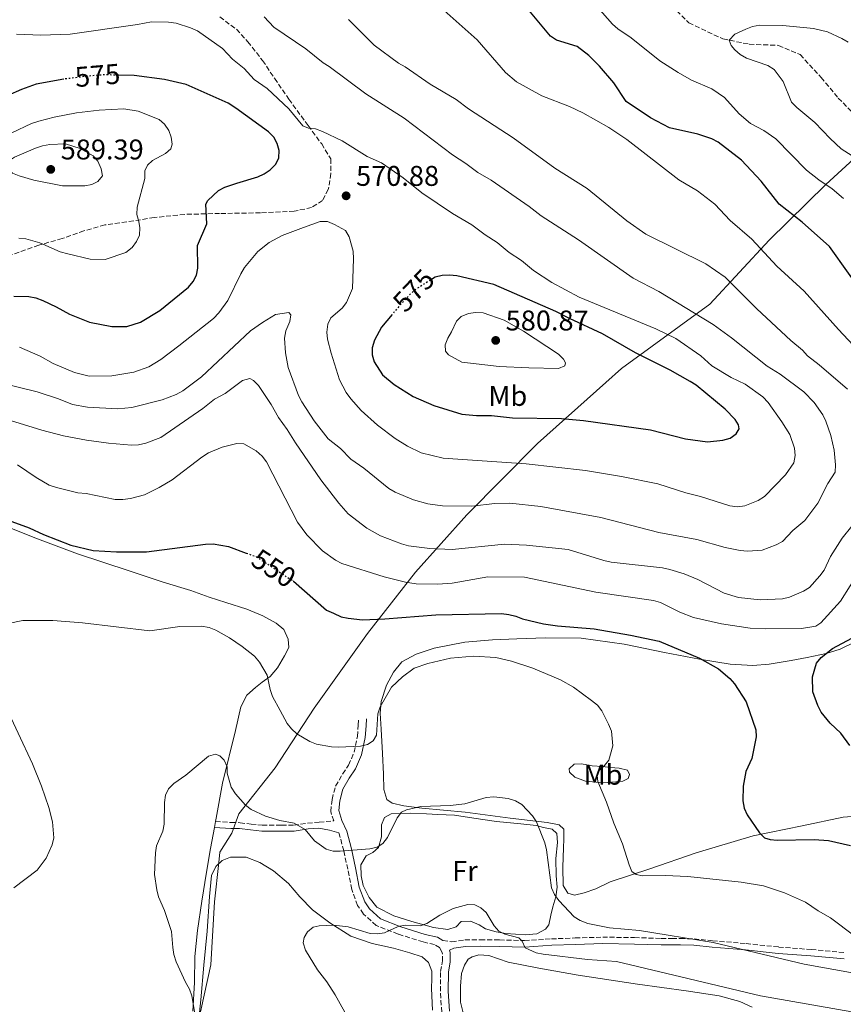
# Model space of a CAD drawing. Units: metres. Extents: x 566649 to 570090, y 4714872 to 4717219.
# Drawn here: x 566949 to 567239, y 4716661 to 4717007 of the extents above; entities that cross this region are included whole.
import ezdxf
from ezdxf.enums import TextEntityAlignment as Align

# ---------------------------------------------------------------- set-up
doc = ezdxf.new("R2010")
doc.units = ezdxf.units.M
doc.header["$MEASUREMENT"] = 0
doc.linetypes.add('DGN Style 3', pattern=[2.435890702152634, 1.739921930109024, -0.6959687720436097])
doc.linetypes.add('DGN Style 5', pattern=[1.217945351076317, 0.5219765790327072, -0.6959687720436097])
for name, color, linetype, lineweight in [('Barranco lineal', 142, 'DGN Style 3', 13), ('Camino', 7, 'DGN Style 3', 0), ('Cota de curva de nivel directora', 7, 'Continuous', 0), ('Cota de punto acotado terreno', 7, 'Continuous', 0), ('Curva de nivel directora', 30, 'Continuous', 30), ('Curva de nivel directora no vista', 30, 'DGN Style 5', 30), ('Curva de nivel intermedia', 30, 'Continuous', 0), ('Etiqueta de uso rústico', 92, 'Continuous', 0), ('Límite de municipio', 7, 'Continuous', 0), ('Línea de cambio de uso (parcela vista)', 92, 'Continuous', 0), ('Margen derecho', 7, 'Continuous', 0), ('Punto acotado terreno (símbolo)', 7, 'Continuous', 0), ('Senda', 7, 'DGN Style 3', 0), ('Vaguada', 142, 'DGN Style 3', 13)]:
    doc.layers.add(name, color=color, linetype=linetype, lineweight=lineweight)
doc.styles.add('Style-Arial', font='arial.ttf')

# ---------------------------------------------------------------- blocks, each defined once
blk = doc.blocks.new('5PATER')
at = {"layer": 'Barranco lineal', "linetype": 'Continuous', "lineweight": 0}
h = blk.add_hatch(color=51, dxfattribs=at)
edge = h.paths.add_edge_path()
edge.add_ellipse((0, 0), major_axis=(-0.1095731443231308, -0.1110710700762829), ratio=0.9994222409660317, start_angle=0, end_angle=360)

msp = doc.modelspace()

# ---------------------------------------------------------------- linework, layer by layer
at = {"layer": 'Camino', "color": 7, "linetype": 'DGN Style 3', "lineweight": 0}
for points in [[(567018.1299999978, 4716725.300000002, 539), (567023.5700000003, 4716724.980000001, 538.9499999999972), (567026.6999999996, 4716724.900000001, 539.070000000007), (567030.5799999976, 4716724.4, 539.070000000007), (567034.489999997, 4716724.010000002, 539.3699999999955), (567041.2399999973, 4716724.020000001, 539.6699999999984), (567045.5500000011, 4716724.029999999, 539.9799999999959), (567050.4299999983, 4716724.77, 540.3999999999943), (567054.4899999973, 4716725.050000001, 540.6999999999973), (567059.6499999984, 4716725.529999999, 541.4700000000014), (567058.5399999997, 4716728.84, 542.050000000003), (567059.0399999982, 4716733.110000002, 542.3500000000059), (567060.2499999997, 4716737.790000001, 543.0700000000071), (567062.7199999974, 4716742, 543.5599999999978), (567064.8500000018, 4716745.160000001, 543.8600000000006), (567066.7699999998, 4716749.630000001, 544.3399999999965), (567067.9099999996, 4716755.210000004, 545.6199999999955), (567068.2199999981, 4716759.16, 546.0399999999937), (567068.379999999, 4716761.540000003, 546.279999999999)], [(567097.5500000003, 4716658.390000002, 532.9700000000013), (567097.11, 4716665.690000001, 533.2100000000065), (567097.1799999992, 4716672.62, 533.2700000000041), (567097.8299999975, 4716676.320000002, 533.330000000002), (567097.8299999975, 4716678.800000001, 533.5800000000019), (567097.5599999992, 4716679.520000001, 533.6399999999994), (567096.8099999982, 4716681, 533.6399999999994), (567095.0599999981, 4716682.080000003, 534.0599999999977), (567091.0100000004, 4716682.990000002, 534.4199999999984), (567082.2199999993, 4716685.77, 534.8500000000058), (567074.5700000004, 4716688.78, 535.4499999999972), (567070.0500000009, 4716692.800000002, 536.0599999999977), (567068.0199999991, 4716695.840000002, 536.7200000000012), (567065.9200000003, 4716701.470000002, 537.5099999999948), (567064.55, 4716708.52, 538.8399999999965), (567063.1499999987, 4716715.03, 540.229999999996), (567061.5599999973, 4716720.949999999, 540.8399999999967), (567061.3999999985, 4716721.330000003, 540.8800000000048)], [(567097.9899999985, 4716683.51, 533.779999999999), (567101.0799999975, 4716683.040000001, 533.6699999999984), (567105.7100000011, 4716683.7, 533.6100000000008), (567111.0899999988, 4716683.790000002, 533.6699999999984), (567117.9100000006, 4716683.720000003, 534.3399999999965), (567126.6599999992, 4716683.49, 535.429999999993), (567136.0899999993, 4716684.08, 536.8800000000047), (567144.469999999, 4716684.42, 538.029999999999), (567154.1099999994, 4716684.690000001, 538.9400000000024), (567165.3299999977, 4716684.540000003, 539.1199999999953), (567174.6399999994, 4716684.230000002, 539.300000000003), (567178.3999999991, 4716684.230000002, 539.2400000000052), (567181.4999999993, 4716684.240000002, 539.300000000003), (567186.2399999979, 4716684.070000002, 539.5399999999936), (567192.7399999978, 4716683.420000001, 539.9600000000064), (567204.469999998, 4716682.45, 540.9900000000052), (567215.949999998, 4716681.230000001, 541.8999999999943), (567227.4099999999, 4716680.340000001, 542.1999999999971), (567239.129999999, 4716679.290000002, 542.9299999999931)]]:
    msp.add_polyline3d(points, dxfattribs=at)
at = {"layer": 'Curva de nivel directora', "color": 30, "linetype": 'Continuous', "lineweight": 30, "flags": 128}
for points, elevation in [([(567252.5899999992, 4716899.940000001), (567251.0699999993, 4716901.940000001), (567247.1100000008, 4716908.550000001), (567233.7399999999, 4716927.37), (567224.2099999991, 4716935.930000002), (567216.1400000001, 4716942.160000001), (567209.7799999987, 4716950.260000001), (567202.860000001, 4716957.720000002), (567194.7099999991, 4716963.990000002), (567192.4099999992, 4716965.12), (567187.5900000001, 4716966.79), (567177.5599999987, 4716969.000000001), (567170.8499999986, 4716972.590000001), (567162.3999999998, 4716978.33), (567158.0499999999, 4716984.890000001), (567153.0399999986, 4716990.7), (567149.2799999992, 4716994.470000001), (567145.1500000008, 4716997.54), (567137.8699999985, 4716999.859999999), (567135.8099999999, 4717001.279999999), (567127.5800000001, 4717011.04)], 550.0000000000001), ([(566947.2700000001, 4716909.830000001), (566952.5199999984, 4716909.800000002), (566954.9700000003, 4716909.33), (566957.4400000002, 4716908.34), (566962.1399999986, 4716906.190000001), (566966.7400000008, 4716903.57), (566973.8199999996, 4716900.710000002), (566981.6899999997, 4716899.189999999), (566986.9400000002, 4716899.180000001), (566991.7599999993, 4716900.710000002), (566998.5000000005, 4716904.850000001), (567008.6500000005, 4716913.060000001), (567010.2699999987, 4716915.020000001), (567011.3700000007, 4716917.27), (567011.8899999993, 4716919.720000002), (567011.7300000006, 4716927.690000001), (567015.0499999998, 4716935.340000001), (567014.6799999988, 4716942.25), (567015.4099999997, 4716943.54), (567019.1499999991, 4716946.960000002), (567021.3300000007, 4716948.190000001), (567025.5199999993, 4716949.61), (567032.8999999999, 4716951.820000002), (567035.209999999, 4716952.810000001), (567037.2599999986, 4716954.240000002), (567039.2500000001, 4716956.2), (567040.3200000008, 4716958.460000002), (567040.4399999992, 4716961.039999999), (567039.7899999988, 4716963.520000001), (567038.5999999996, 4716965.720000002), (567036.6500000006, 4716967.600000001), (567025.24, 4716975.99), (567022.4999999997, 4716977.640000002), (567007.7699999998, 4716984.250000002), (567000.1199999988, 4716985.960000001), (566989.5499999986, 4716987.41), (566983.9999999986, 4716987.53)], 575.0000000000002), ([(566964.8399999987, 4716986.100000001), (566955.0199999996, 4716984.32), (566949.9199999989, 4716982.500000001), (566940.2099999993, 4716978.33)], 575.0000000000002), ([(567080.1299999993, 4716903.440000001), (567076.4500000002, 4716899.000000002), (567073.9600000002, 4716894.430000001), (567073.1499999989, 4716891.740000002), (567073.1399999999, 4716889.24), (567073.8199999994, 4716886.779999999), (567076.7799999987, 4716882.28), (567080.849999999, 4716878.880000001), (567087.5099999999, 4716874.609999999), (567094.7299999995, 4716871.5), (567104.6799999983, 4716868.470000002), (567109.8300000004, 4716867.970000001), (567115.0299999994, 4716867.990000002), (567122.4799999993, 4716867.11), (567139.6099999998, 4716866.859999999), (567147.3700000002, 4716866.150000001), (567170.8599999998, 4716862.91), (567183.2499999994, 4716859.760000001), (567190.9699999997, 4716858.740000002), (567196.2800000005, 4716859.24), (567198.9000000001, 4716860), (567200.9799999989, 4716861.470000001), (567202.0999999987, 4716863.310000001), (567201.8799999997, 4716864.650000001), (567200.6100000001, 4716866.550000002), (567197.1399999988, 4716870.180000002), (567186.9399999997, 4716878.619999999), (567184.7899999995, 4716879.910000001), (567177.7699999987, 4716883.890000002), (567165.6799999987, 4716889.930000002), (567154.04, 4716896.61), (567142.4100000004, 4716902.000000001), (567137.6299999994, 4716904.54), (567115.89, 4716914.030000002), (567102.8599999989, 4716917.010000001), (567100.3099999985, 4716917.300000001), (567097.7599999983, 4716917.150000001), (567095.2399999992, 4716916.520000001), (567094.6499999991, 4716916.160000001)], 575.0000000000002), ([(566945.2499999995, 4716831.24), (566952.5799999987, 4716828.54), (566957.6199999991, 4716826.210000001), (566967.199999999, 4716822.430000001), (566975.1099999994, 4716820.510000001), (566983.3499999982, 4716820.080000003), (566993.829999999, 4716820.07), (567014.6099999994, 4716822.770000001), (567017.2200000002, 4716822.84), (567022.6200000005, 4716821.930000001), (567028.9100000003, 4716819.630000004)], 550.0000000000005), ([(567045.3999999991, 4716809.789999999), (567045.4699999985, 4716809.740000002), (567057.0499999989, 4716799.529999999), (567059.4800000007, 4716798.49), (567062.2099999998, 4716797.280000002), (567064.6500000008, 4716796.730000001), (567069.7400000002, 4716796.17), (567077.579999999, 4716796.490000002), (567095.5299999998, 4716797.970000002), (567118.5599999988, 4716798.4), (567121.0800000001, 4716798.100000001), (567123.5599999989, 4716797.490000002), (567125.9100000003, 4716796.490000002), (567133.32, 4716794.810000001), (567138.2899999988, 4716794.050000001), (567151.1499999999, 4716793.01), (567163.8599999992, 4716790.840000001), (567173.9199999997, 4716788.640000002), (567188.1199999999, 4716782.760000001), (567194.7899999997, 4716778.940000001), (567198.7699999983, 4716775.600000001), (567200.4499999991, 4716773.74), (567204.5599999996, 4716767.369999999), (567207.8599999987, 4716757.560000001), (567207.9999999995, 4716755.029999999), (567206.4599999995, 4716747.460000001), (567204.4299999999, 4716742.850000001), (567203.8899999991, 4716740.350000001), (567203.4600000001, 4716737.78), (567203.3599999994, 4716732.550000003), (567203.7999999997, 4716729.970000001), (567204.8599999992, 4716727.710000001), (567209.1799999997, 4716721.36), (567210.979999999, 4716719.630000001), (567212.8999999991, 4716719.04), (567215.3800000001, 4716718.760000001), (567228.3799999999, 4716719.029999999), (567233.4999999985, 4716718.630000002), (567241.1499999996, 4716716.930000001)], 550.0000000000001), ([(567240.9799999996, 4716752.080000001), (567237.8199999991, 4716756.310000002), (567234.0399999995, 4716759.840000002), (567230.9199999992, 4716763.789999999), (567229.6699999997, 4716766.08), (567227.9399999996, 4716770.91), (567227.8500000002, 4716776.109999999), (567229.2800000008, 4716781), (567230.8299999997, 4716782.950000001), (567234.7999999993, 4716786.08), (567241.6300000001, 4716789.699999999)], 550.0000000000001)]:
    msp.add_lwpolyline(points, dxfattribs=dict(at, elevation=elevation))
at = {"layer": 'Curva de nivel directora no vista', "color": 30, "linetype": 'DGN Style 5', "lineweight": 30, "flags": 128}
for points, elevation in [([(566983.9999999986, 4716987.53), (566978.7599999994, 4716987.640000002), (566973.2699999998, 4716987.180000001), (566965.5599999984, 4716986.230000001), (566964.8399999987, 4716986.100000001)], 575.0000000000005), ([(567094.6499999991, 4716916.160000001), (567088.699999999, 4716912.460000002), (567086.6600000005, 4716910.77), (567083.1, 4716907.010000001), (567080.1299999993, 4716903.440000001)], 575.0000000000005), ([(567028.9100000003, 4716819.630000004), (567032.3799999993, 4716818.36), (567045.3999999991, 4716809.789999999)], 550.0000000000005)]:
    msp.add_lwpolyline(points, dxfattribs=dict(at, elevation=elevation))
at = {"layer": 'Curva de nivel intermedia', "color": 30, "linetype": 'Continuous', "lineweight": 0, "flags": 128}
for points, elevation in [([(567192.4800000007, 4716982.689999999), (567185.3200000015, 4716985.81), (567180.6299999999, 4716988.429999999), (567174.1600000011, 4716992.609999998), (567164.0899999995, 4717000.680000001), (567159.4300000013, 4717003.779999998), (567157.5400000004, 4717005.42), (567150.4800000016, 4717013.449999999)], 545), ([(567049.78, 4716996.789999999), (567038.6199999999, 4717004.369999998), (567035.1700000009, 4717008.039999999)], 565.0000000000001), ([(567249.1300000014, 4716885.180000001), (567236.9100000017, 4716898.140000002), (567224.8799999997, 4716911.630000001), (567215.2999999997, 4716920.380000001), (567206.5199999999, 4716929.890000001), (567198.9000000001, 4716936.51), (567193.5300000012, 4716942.199999998), (567187.4100000013, 4716946.880000002), (567180.8200000019, 4716950.719999999), (567162.5499999993, 4716964.91), (567156.2199999995, 4716969.189999999), (567147.1, 4716974.26), (567142.3900000004, 4716976.509999999), (567132.7200000009, 4716980.269999999), (567123.8000000003, 4716985.13), (567119.9100000011, 4716988.429999999), (567110.0400000005, 4716999.909999999), (567098.3900000007, 4717010.220000001)], 555.0000000000001), ([(567179.8000000005, 4716894.980000001), (567172.780000002, 4716898.420000001), (567145.8400000014, 4716909.529999999), (567136.2000000011, 4716914.720000001), (567129.7800000017, 4716918.929999998), (567125.5300000003, 4716922.390000001), (567121.2900000003, 4716925.249999999), (567117.0800000014, 4716928.789999997), (567112.7800000008, 4716931.390000001), (567108.1400000006, 4716934.930000001), (567101.4000000015, 4716938.890000001), (567090.5200000008, 4716946.230000001), (567084.060000001, 4716951.49), (567076.4300000002, 4716956.71), (567071.4099999999, 4716958.9), (567062.5899999999, 4716964.4), (567055.6500000019, 4716967.789999999), (567053.1999999998, 4716968.67), (567050.7099999998, 4716968.86), (567048.7300000017, 4716969.73), (567043.8700000002, 4716975.710000001), (567036.2300000003, 4716982.899999999), (567031.6900000008, 4716986.050000001), (567028.1300000001, 4716989.890000001), (567024.070000001, 4716993.179999999), (567020.5000000015, 4716996.909999999), (567011.7300000006, 4717003.080000001), (567009.2699999996, 4717004.189999999), (567004.2899999997, 4717005.74), (567001.5700000017, 4717006.149999999), (566995.5999999993, 4717006.239999999), (566990.6500000006, 4717005.28), (566967.0300000014, 4717001.949999999), (566956.6700000013, 4717001.519999999), (566948.1399999997, 4717001.980000001)], 570.0000000000001), ([(567240.1500000004, 4716877.230000001), (567230.2100000005, 4716885.800000001), (567226.0399999997, 4716888.98), (567224.3000000007, 4716890.890000001), (567220.2300000004, 4716894.259999999), (567208.2900000003, 4716905.439999999), (567197.0800000007, 4716916.609999998), (567190.3300000004, 4716921.189999998), (567169.3100000008, 4716931.710000001), (567162.5600000005, 4716936.34), (567148.6399999999, 4716947.76), (567137.35, 4716954.880000001), (567122.6800000004, 4716965.55), (567107.0000000007, 4716975.670000001), (567102.5800000017, 4716978.939999999), (567093.5100000014, 4716984.359999998), (567084.7400000005, 4716990.409999999), (567082.3800000001, 4716991.690000001), (567073.8700000008, 4716998.08), (567064.7500000013, 4717007.05)], 560), ([(567248.7900000017, 4716954.680000001), (567237.8500000006, 4716961.679999999), (567233.9700000001, 4716965.230000001), (567228.6700000005, 4716970.939999999), (567222.26, 4716976.12), (567220.4800000008, 4716978.069999999), (567217.5300000004, 4716985.329999999), (567214.3899999999, 4716989.569999999), (567212.1500000003, 4716990.960000002), (567204.6500000014, 4716993.480000001), (567202.4299999995, 4716994.8), (567200.5600000009, 4716996.439999999), (567199.2000000018, 4716997.949999998), (567198.5500000014, 4716999.810000001), (567200.5200000006, 4717001.909999999), (567204.4099999999, 4717003.680000001), (567206.7099999998, 4717004.67), (567209.2600000004, 4717005.09), (567217.3899999995, 4717004.989999999), (567228.180000001, 4717003.869999999), (567233.1200000008, 4717002.75), (567238.1600000011, 4717000.430000001), (567240.4000000008, 4716999.149999999)], 540.0000000000001), ([(566942.5700000018, 4716879.439999999), (566955.4500000009, 4716876.25), (566962.8899999997, 4716873.859999998), (566967.8499999995, 4716871.830000001), (566973.0599999997, 4716870.839999998), (566983.7100000003, 4716870.34), (566988.7100000004, 4716870.769999999), (566999.37, 4716873.519999999), (567004.2899999997, 4716875.329999999), (567006.5700000017, 4716876.609999999), (567013.140000001, 4716881.509999999), (567030.3899999999, 4716897.699999998), (567034.5700000018, 4716900.66), (567039.1600000008, 4716903.390000001), (567043.800000001, 4716904.149999999), (567044.5400000007, 4716903.369999999), (567044.200000001, 4716900.96), (567042.8200000019, 4716897.679999999), (567042.3700000005, 4716895.13), (567042.6400000008, 4716889.989999999), (567043.5599999996, 4716884.789999999), (567047.240000001, 4716875.019999998), (567048.3700000019, 4716872.759999998), (567052.7000000014, 4716866.06), (567057.7000000015, 4716859.779999998), (567061.9400000017, 4716856.380000001), (567065.6400000008, 4716852.59), (567070.1600000004, 4716849.409999999), (567079.0200000008, 4716842.289999999), (567081.1599999997, 4716840.989999999), (567087.6900000009, 4716838.34), (567092.6200000017, 4716836.890000001), (567097.8000000007, 4716836.26), (567108.1200000005, 4716836.140000001), (567116.260000001, 4716837.009999999), (567121.4700000013, 4716837.109999999), (567132.3900000001, 4716835.960000001), (567153.4000000008, 4716832.17), (567173.8700000006, 4716826.850000001), (567187.1299999997, 4716824.409999999), (567197.1400000011, 4716821.56), (567202.4500000018, 4716820.490000002), (567204.9800000021, 4716820.33), (567210.150000002, 4716820.67), (567215.0800000007, 4716822.470000002), (567217.2500000009, 4716823.71), (567220.9099999999, 4716827.539999999), (567225.100000001, 4716831.029999999), (567229.6600000008, 4716837.119999998), (567233.150000002, 4716844.099999999), (567235.7400000005, 4716848.109999998), (567235.9600000017, 4716850.599999999), (567235.4100000019, 4716855.739999999), (567234.2200000006, 4716860.970000001), (567232.5199999996, 4716865.99), (567231.4400000023, 4716868.239999998), (567228.3600000021, 4716872.579999999), (567224.7900000003, 4716876.240000002), (567216.4500000008, 4716882.510000001), (567211.9100000011, 4716885.310000001), (567199.3400000005, 4716895.279999998), (567192.9299999999, 4716899.890000002), (567173.8300000003, 4716911.560000001), (567164.8700000017, 4716916.230000001), (567145.6, 4716929.730000001), (567132.4900000007, 4716938.109999998), (567128.2599999995, 4716941.41), (567114.9500000012, 4716950.599999999), (567110.2500000006, 4716953.369999998), (567106.0500000007, 4716956.550000001), (567101.3700000002, 4716959.529999998), (567084.3200000003, 4716972.369999999), (567070.9200000004, 4716980.91), (567058.01, 4716990.600000001), (567055.8799999999, 4716991.909999999), (567049.78, 4716996.789999999)], 565.0000000000001), ([(567238.730000001, 4716944.199999999), (567234.6800000009, 4716947.59), (567230.0000000005, 4716950.750000001), (567225.7100000011, 4716954.180000001), (567214.9300000009, 4716965.17), (567210.7700000012, 4716968.130000001), (567206.0100000004, 4716970.560000001), (567202.1100000021, 4716973.960000001), (567196.8700000006, 4716979.689999999), (567192.4800000007, 4716982.689999999)], 545), ([(566985.8200000003, 4716975.720000001), (566977.2599999995, 4716975.259999999), (566969.2700000011, 4716974.249999999), (566961.3499999996, 4716972.73), (566956.0600000012, 4716971.380000001), (566953.4300000003, 4716970.500000001), (566946.47, 4716967.239999999)], 580.0000000000001), ([(566948.9300000009, 4716930.249999999), (566951.4200000009, 4716930.039999999), (566956.3200000004, 4716928.630000001), (566963.4800000021, 4716925.449999998), (566966.1399999995, 4716924.739999999), (566974.1000000013, 4716922.930000001), (566979.3600000007, 4716922.75), (566986.6299999994, 4716925.279999998), (566988.8500000013, 4716927.009999999), (566990.3800000001, 4716929.039999999), (566991.3500000002, 4716931.34), (566991.4700000009, 4716933.890000001), (566991.1800000003, 4716936.15), (566990.4900000019, 4716938.56), (566990.5700000001, 4716941.15), (566993.2300000022, 4716951.249999999), (566993.2400000012, 4716953.890000001), (566994.1799999999, 4716955.869999999), (566995.9600000014, 4716957.579999999), (567000.5000000009, 4716959.970000001), (567002.3899999997, 4716961.600000001), (567002.8400000012, 4716963.289999997), (567002.5100000005, 4716965.739999999), (567001.640000001, 4716968.08), (567000.120000001, 4716970.34), (566998.2400000013, 4716972), (566990.9000000008, 4716974.92), (566985.8200000003, 4716975.720000001)], 580.0000000000001), ([(566965.4100000008, 4716963.350000001), (566959.880000001, 4716963.220000001), (566957.2400000013, 4716962.74), (566954.8899999999, 4716961.88), (566947.4500000012, 4716958.689999999), (566945.3800000014, 4716957.319999999), (566944.4800000007, 4716955.609999999), (566945.0100000004, 4716954.609999998), (566946.8000000007, 4716953.130000001), (566949.1000000008, 4716952.159999998), (566954.2800000019, 4716950.67), (566964.3600000005, 4716948.660000001), (566972.2000000014, 4716948.63), (566974.6199999999, 4716949.119999999), (566976.7900000003, 4716950.140000001), (566978.3400000014, 4716952.109999999), (566977.9500000003, 4716954.66), (566976.75, 4716957.26), (566975.1500000019, 4716959.180000001), (566970.4900000015, 4716961.71), (566965.4100000008, 4716963.350000001)], 585), ([(567028.3200000001, 4716919.980000001), (567032.9800000004, 4716925.569999999), (567036.900000001, 4716928.680000001), (567041.4600000007, 4716931.249999999), (567048.9400000018, 4716934.060000001), (567054.8700000017, 4716936.139999999), (567057.3799999997, 4716936.060000001), (567059.9200000011, 4716935.050000001), (567063.7900000003, 4716932.949999999), (567065.0599999997, 4716930.75), (567066.3899999997, 4716925.71), (567066.5900000008, 4716922.989999999), (567066.2000000019, 4716912.550000002), (567064.1600000013, 4716907.660000001), (567062.5899999999, 4716905.720000001), (567058.6500000014, 4716902.31), (567057.5499999997, 4716900.07), (567057.1500000017, 4716897.279999998), (567057.4700000013, 4716894.769999999), (567058.7000000007, 4716889.819999999), (567061.5999999996, 4716880.480000001), (567063.9500000011, 4716876.050000001), (567065.650000002, 4716873.78), (567069.2100000004, 4716869.75), (567074.9999999995, 4716864.550000001), (567081.1700000009, 4716859.890000001), (567085.5800000009, 4716857.159999999), (567090.2900000005, 4716854.869999998), (567098.0599999999, 4716852.999999999), (567127.1900000012, 4716850.949999999), (567148.0900000001, 4716848.599999999), (567160.6900000019, 4716846.550000001), (567173.4700000006, 4716843.940000001), (567183.3700000001, 4716840.789999999), (567188.5300000011, 4716839.539999999), (567198.7300000002, 4716836.210000001), (567201.4200000014, 4716835.930000001), (567204.0400000011, 4716836.24), (567208.7000000014, 4716838.109999998), (567210.9000000008, 4716839.56), (567218.3700000008, 4716847.09), (567221.2300000018, 4716851.380000001), (567221.7800000017, 4716853.9), (567221.4500000009, 4716856.470000001), (567219.8200000015, 4716861.31), (567217.1000000013, 4716865.76), (567212.1900000006, 4716872.539999999), (567210.350000001, 4716874.470000001), (567204.1100000005, 4716878.980000001), (567199.2100000008, 4716881.259999999), (567192.4900000019, 4716885.460000001), (567188.54, 4716888.880000001), (567179.8000000005, 4716894.980000001)], 570.0000000000001), ([(566949.2100000003, 4716892.019999999), (566956.4500000001, 4716888.779999998), (566961.0600000012, 4716886.239999998), (566968.5400000003, 4716883.020000001), (566973.7400000015, 4716881.779999999), (566981.6900000019, 4716881.849999999), (566989.3699999999, 4716883.13), (566994.6500000015, 4716885.01), (566998.9200000007, 4716887.679999998), (567005.2000000017, 4716892.449999998), (567017.380000001, 4716902.050000001), (567019.280000001, 4716904.08), (567022.4100000003, 4716908.380000001), (567026.940000001, 4716917.75), (567028.3200000001, 4716919.980000001)], 570.0000000000001), ([(567109.4600000016, 4716904.189999999), (567106.9600000004, 4716903.800000001), (567104.4100000003, 4716902.770000001), (567102.7500000016, 4716901.149999999), (567100.9800000014, 4716897.33), (567099.7100000017, 4716895.140000001), (567098.810000001, 4716892.800000002), (567098.9299999995, 4716890.52), (567099.8800000016, 4716889.29), (567104.5800000001, 4716886.689999998), (567117.7200000006, 4716885.15), (567128.1600000011, 4716884.649999999), (567138.5400000013, 4716884.52), (567140.8600000015, 4716885.409999999), (567141.0899999995, 4716886.410000001), (567140.3899999998, 4716887.779999998), (567138.5599999992, 4716889.48), (567126.2400000012, 4716897.600000001), (567119.4700000008, 4716901.449999999), (567112.0700000001, 4716904.04), (567109.4600000016, 4716904.189999999)], 580), ([(566941.3400000002, 4716867.609999998), (566957.0600000003, 4716862.82), (566964.7200000002, 4716860.82), (566972.7100000011, 4716859.26), (566980.4600000003, 4716858.240000002), (566988.5100000015, 4716857.529999998), (566991.0100000005, 4716857.710000001), (566993.5600000008, 4716858.289999999), (566998.8899999994, 4716860.189999999), (567013.6799999997, 4716870.460000001), (567017.77, 4716873.689999999), (567021.4500000014, 4716875.65), (567027.5199999999, 4716880.279999999), (567030.1399999995, 4716880.949999998), (567031.4600000004, 4716880.239999999), (567033.2100000007, 4716878.449999999), (567037.5900000016, 4716871.859999999), (567040.2200000002, 4716867.199999999), (567043.3000000003, 4716863.06), (567046.2199999995, 4716858.319999999), (567055.110000001, 4716845.310000001), (567061.4299999998, 4716837.109999999), (567064.7400000001, 4716833.359999998), (567071.1999999997, 4716828.350000001), (567076.0999999993, 4716825.720000002), (567083.4199999995, 4716822.890000001), (567085.8700000015, 4716822.140000001), (567093.4300000009, 4716821.199999999), (567101.2300000016, 4716820.88), (567119.5800000003, 4716822.769999999), (567127.3000000007, 4716822.449999999), (567141.9700000001, 4716820.859999999), (567154.5300000019, 4716816.970000001), (567157.0599999998, 4716816.449999999), (567175.1700000014, 4716814.46), (567177.7100000007, 4716813.880000002), (567182.7100000007, 4716812.359999999), (567187.4800000006, 4716810.31), (567196.8100000003, 4716805.5), (567201.8700000007, 4716804.069999999), (567209.3899999999, 4716803.189999999), (567217.2599999999, 4716803.51), (567219.7200000009, 4716804.160000001), (567224.6500000017, 4716806.230000001), (567226.7900000007, 4716807.569999999), (567230.4100000017, 4716811.619999999), (567231.8800000002, 4716813.640000001), (567234.1800000002, 4716818.449999998), (567238.1900000002, 4716824.900000001), (567241.61, 4716829.119999998)], 560), ([(566948.5300000008, 4716850.640000002), (566955.0399999997, 4716846.180000001), (566959.6300000007, 4716843.539999999), (566962.1800000012, 4716842.640000001), (566969.7300000016, 4716840.779999999), (566972.6100000005, 4716840.5), (566982.860000001, 4716838.490000002), (566985.5200000008, 4716838.41), (566988.2000000008, 4716838.770000001), (566993.0800000002, 4716840.08), (566998.2900000004, 4716842.699999999), (567002.8600000015, 4716845.359999999), (567013.2800000019, 4716853.369999998), (567015.5700000006, 4716854.81), (567020.4700000001, 4716856.88), (567025.5500000007, 4716858.109999999), (567028.0499999997, 4716858.04), (567032.4200000016, 4716855.579999999), (567034.4500000011, 4716853.699999999), (567035.940000002, 4716851.689999999), (567046.9200000013, 4716830.48), (567050.1100000008, 4716825.989999999), (567055.700000001, 4716820.380000002), (567060.2699999998, 4716817.119999998), (567062.5200000006, 4716815.929999999), (567077.3399999999, 4716811.289999999)], 555.0000000000001), ([(567077.3399999999, 4716811.289999999), (567084.8300000001, 4716809.4), (567088.5300000013, 4716808.84), (567096.0900000008, 4716808.73), (567101.2300000016, 4716809.08), (567113.8, 4716811.279999999), (567126.6700000003, 4716811.109999999), (567151.7300000011, 4716805.939999999), (567171.9999999999, 4716802.980000001), (567174.4299999994, 4716802.24), (567181.2500000012, 4716798.91), (567186.0000000009, 4716797.050000001), (567195.8500000014, 4716794.810000001), (567205.940000001, 4716793.289999999), (567211.14, 4716792.970000002), (567223.9000000006, 4716793.179999999), (567228.940000001, 4716793.91), (567230.7600000004, 4716795.100000001), (567237.7099999996, 4716802.75), (567244.470000001, 4716813.550000001)], 555.0000000000001), ([(566945.2000000004, 4716794.930000001), (566950.4199999997, 4716795.929999999), (566960.9600000007, 4716795.91), (566971.3000000007, 4716795.140000001), (566995.0400000005, 4716792.27), (567005.5500000003, 4716793.869999997), (567013.2100000002, 4716793.92), (567015.8600000012, 4716793.529999998), (567018.1800000013, 4716792.600000001), (567022.9800000002, 4716789.9), (567027.4999999999, 4716786.850000001), (567031.8200000003, 4716783.38), (567033.5599999994, 4716781.279999999), (567036.2599999994, 4716776.789999999), (567037.3200000012, 4716771.65), (567038.1300000002, 4716769.29), (567040.8100000003, 4716764.31), (567043.2199999997, 4716759.800000002), (567044.7599999999, 4716757.83), (567046.690000001, 4716756.140000001), (567051.2599999999, 4716753.449999999), (567053.5700000009, 4716752.51), (567058.79, 4716751.609999999), (567061.2900000013, 4716751.439999999), (567069.0600000008, 4716751.810000001), (567071.5199999994, 4716752.329999999), (567073.5199999999, 4716753.699999999), (567074.6300000009, 4716755.619999999), (567075.1600000005, 4716763.160000001), (567075.8900000014, 4716765.609999998), (567079.9600000017, 4716772.470000001), (567083.7400000015, 4716776.09), (567087.8400000007, 4716779.149999999), (567092.6799999998, 4716780.820000002), (567100.5900000002, 4716782.649999999), (567108.6799999992, 4716783.420000001), (567116.5899999996, 4716782.980000001), (567122.0200000011, 4716781.619999999), (567129.5899999995, 4716779.16), (567139.2499999999, 4716775.05), (567143.8200000008, 4716772.49)], 545), ([(567143.8200000008, 4716772.49), (567150.2000000001, 4716767.83), (567152.3100000002, 4716766.149999999), (567153.8300000001, 4716764.16), (567156.2000000015, 4716759.49), (567157.1900000017, 4716757.09), (567157.7000000012, 4716751.899999999), (567156.32, 4716746.909999998), (567154.770000001, 4716744.949999998), (567152.8900000012, 4716743.23), (567152.1900000017, 4716741.439999999), (567152.3500000002, 4716739.41), (567155.4999999997, 4716732.17), (567158.0000000009, 4716724.680000001), (567161.120000001, 4716717.5), (567163.3600000008, 4716710.08), (567164.3600000021, 4716707.789999999), (567165.890000001, 4716706.689999999), (567168.0800000015, 4716706.249999999), (567176.0200000008, 4716706.359999998), (567184.0300000017, 4716706.039999999), (567202.7699999993, 4716703.989999998), (567210.6100000002, 4716702.779999999), (567218.0100000009, 4716700.289999999), (567225.4100000015, 4716696.949999998), (567229.7600000014, 4716693.98), (567234.1800000002, 4716691.470000001), (567242.6500000015, 4716685.090000001)], 545), ([(566947.220000001, 4716702.050000001), (566955.4199999997, 4716708.2), (566958.6200000005, 4716712.5), (566960.6400000011, 4716717.140000001), (566961.2800000003, 4716719.600000001), (566960.7900000007, 4716725.17), (566959.5200000012, 4716730.23), (566956.9800000021, 4716737.7), (566953.7900000003, 4716745.529999999), (566943.6900000017, 4716767.079999999)], 545), ([(567011.5300000017, 4716653.65), (567009.8200000017, 4716664.109999998), (567008.9900000002, 4716666.470000002), (567007.5500000007, 4716668.839999998), (567004.2300000016, 4716676.029999999), (567003.4100000013, 4716678.57), (567003.0300000012, 4716681.039999999), (567002.6400000001, 4716686.640000001), (567000.120000001, 4716694.050000001), (566997.9999999999, 4716698.859999999), (566997.4200000009, 4716701.289999999), (566996.6200000007, 4716706.720000001), (566996.9500000017, 4716714.349999999), (566997.3400000005, 4716716.820000002), (566999.550000001, 4716721.939999999), (567000.0499999995, 4716724.390000001), (567000.1900000003, 4716732.020000001), (567000.5200000011, 4716734.550000001), (567001.6100000018, 4716736.789999999), (567003.4500000015, 4716738.640000001), (567007.6, 4716741.56), (567015.66, 4716748.310000001), (567018.0200000004, 4716748.989999999), (567019.5600000004, 4716748.42), (567021.1000000006, 4716746.819999999), (567022.1399999998, 4716744.539999999), (567022.2200000002, 4716742.279999999)], 540.0000000000001), ([(567022.2200000002, 4716742.279999999), (567023.6200000017, 4716737.38), (567025.0600000012, 4716735.009999999), (567028.6500000008, 4716731.039999999), (567030.6500000014, 4716729.550000001), (567035.7000000007, 4716727.140000001), (567040.7300000021, 4716725.699999999), (567045.6900000019, 4716724.760000001), (567049.5400000009, 4716722.489999999), (567052.8400000001, 4716718.48), (567056.9700000007, 4716715.560000001), (567059.3800000001, 4716714.890000001), (567061.9000000014, 4716714.869999999), (567072.3100000006, 4716715.690000001), (567074.9100000003, 4716716.32), (567076.8100000002, 4716717.65), (567078.4999999999, 4716719.680000001), (567081.8500000006, 4716726.66), (567083.3700000005, 4716728.640000001), (567085.1500000019, 4716729.4), (567090.2100000001, 4716730.59), (567100.4900000019, 4716730.980000001), (567105.6399999994, 4716731.529999998), (567113.180000001, 4716733.75), (567115.8299999996, 4716733.939999998), (567120.9100000003, 4716733.359999999), (567123.5099999999, 4716732.560000001), (567125.7000000002, 4716731.34), (567129.4800000021, 4716727.289999999), (567130.8099999998, 4716725.179999998), (567133.7500000013, 4716717.82), (567134.3300000002, 4716715.380000002), (567136.1200000006, 4716701.98), (567137.2000000002, 4716699.730000001), (567138.6900000012, 4716697.569999999), (567144.0399999998, 4716691.890000001), (567146.1900000002, 4716690.59), (567148.8800000013, 4716689.480000001), (567156.4500000018, 4716687.989999999), (567167.0199999998, 4716687.039999999), (567192.9600000012, 4716682.830000001), (567224.900000002, 4716675.170000001), (567257.4100000005, 4716669.319999998)], 540.0000000000001), ([(567065.3000000011, 4716655.159999999), (567060.1400000001, 4716664.449999998), (567057.2200000009, 4716669.039999999), (567053.9000000017, 4716673.250000001), (567049.6900000006, 4716680.159999999), (567048.8300000001, 4716682.649999999), (567049.180000001, 4716684.59), (567050.4200000016, 4716686.609999998), (567052.3799999995, 4716688.159999999), (567054.5099999997, 4716688.710000001), (567059.6500000006, 4716688.939999999), (567064.6300000006, 4716688.269999999), (567072.3900000011, 4716686), (567074.89, 4716685.899999999), (567077.4800000007, 4716686.239999999), (567082.2200000016, 4716688.480000001), (567084.6800000002, 4716688.959999999), (567089.9800000021, 4716688.680000001), (567092.3400000001, 4716689.489999999), (567096.8700000008, 4716692.42), (567101.52, 4716694.78), (567106.7100000001, 4716696.159999999), (567109.2100000012, 4716696.019999998), (567111.3000000012, 4716695.019999999), (567113.180000001, 4716693.369999999), (567115.9300000002, 4716688.650000001), (567117.62, 4716686.8), (567119.7800000014, 4716685.709999999), (567124.6900000023, 4716684.439999999), (567125.7800000006, 4716683.26), (567126.8899999993, 4716680.939999999), (567130.7500000016, 4716679.240000002), (567133.1900000003, 4716678.710000001), (567148.7800000008, 4716676.859999998)], 535), ([(567148.7800000008, 4716676.859999998), (567158.9999999999, 4716676.09), (567209.5700000009, 4716664.029999998), (567246.2800000015, 4716657.67), (567286.0499999998, 4716648.99), (567313.1500000014, 4716643.609999999), (567327.5500000005, 4716642.74), (567334.2300000014, 4716641.989999999), (567368.7699999994, 4716643.909999999), (567389.6799999997, 4716644.640000001), (567394.6600000019, 4716645.499999999)], 535)]:
    msp.add_lwpolyline(points, dxfattribs=dict(at, elevation=elevation))
at = {"layer": 'Límite de municipio', "color": 7, "linetype": 'Continuous', "lineweight": 0}
msp.add_polyline3d([(567245.1499999985, 4716960.76, 539.0400000000001), (567232.5599999987, 4716949.08, 544.98), (567212.5399999992, 4716929.540000001, 553.77), (567191.8000000007, 4716907.07, 563.35), (567160.7600000016, 4716884.49, 576.78), (567155.1600000003, 4716879.51, 578.65), (567131.1499999985, 4716858.119999999, 572.24), (567106.3599999994, 4716833.060000001, 563.99), (567088.3900000006, 4716812.91, 556.5600000000002), (567071.4499999993, 4716791.369999999, 548.97), (567052.7699999996, 4716765.119999999, 545.65), (567039, 4716744.119999999, 542.7), (567026.3299999982, 4716727.970000001, 539.48), (567023.8500000016, 4716721.210000001, 538.51), (567019.6000000016, 4716714.550000001, 537.62), (567019.2199999989, 4716710.960000001, 536.73), (567017.7399999984, 4716697.119999999, 537.08), (567016.4400000013, 4716674.99, 537.6900000000002), (567008.1700000018, 4716637.15, 540.36)], dxfattribs=at)
at = {"layer": 'Línea de cambio de uso (parcela vista)', "color": 92, "linetype": 'Continuous', "lineweight": 0, "extrusion": (-0.005551187035679503, -0.0283110539330528, 0.9995837476408342), "elevation": -136144.3124079675, "flags": 128}
msp.add_lwpolyline([(-351143.4660691752, 4735733.353807589), (-351143.4660691752, 4735731.27409607)], dxfattribs=at)
at = {"layer": 'Línea de cambio de uso (parcela vista)', "color": 92, "linetype": 'Continuous', "lineweight": 0}
for points in [[(567018.1299999999, 4716725.300000001, 539), (567018.3600000005, 4716726.449999999, 539.029999999999), (567020.5499999998, 4716738.75, 539.2599999999948), (567025.1399999997, 4716757.26, 541.029999999999), (567026.9199999999, 4716765.57, 542.3399999999965), (567029.1200000001, 4716769.67, 543.0399999999936), (567032.1600000003, 4716772.41, 543.6499999999943), (567034.4699999997, 4716774.310000001, 544.4199999999983), (567037.2999999998, 4716776.310000001, 544.8099999999977), (567039.8200000003, 4716779.359999999, 545.5), (567042.3399999999, 4716783.57, 545.9600000000064), (567043.8099999996, 4716786.41, 546.0399999999936), (567043.5899999999, 4716789.359999999, 546.0399999999936), (567042.0599999996, 4716792.76, 546.9199999999983), (567039.3799999999, 4716795.050000001, 547.0099999999948), (567034.6500000004, 4716797.600000001, 546.6399999999994), (567029.0300000003, 4716799.890000001, 546.1699999999983), (567021.75, 4716802.300000001, 545.6100000000006), (567015.8799999999, 4716804.08, 545.6100000000006), (567009.3600000005, 4716806.49, 546.6399999999994), (566999.6600000003, 4716809.41, 547.4799999999959), (566987.7800000003, 4716813.350000001, 548.6999999999971), (566969.6399999997, 4716819.32, 549.5399999999936), (566955.5899999999, 4716824.66, 550.570000000007), (566944.0999999996, 4716829.230000001, 550.6600000000036)], [(567105.7400000002, 4716728.58, 539.6199999999953), (567090.5700000003, 4716730.060000001, 540.4499999999971), (567084.2599999999, 4716730.800000001, 540.9400000000023), (567080.2000000002, 4716731.76, 541.2700000000041), (567078.25, 4716733.039999999, 541.3800000000047), (567077.2699999996, 4716736.57, 542.0399999999936), (567077.1100000005, 4716741.9, 542.5899999999965), (567076.7199999997, 4716749.25, 543.4700000000012), (567076.3300000001, 4716757.810000001, 544.5200000000041), (567075.9500000002, 4716763.369999999, 544.9600000000064), (567076.2400000002, 4716767.5, 545.070000000007), (567078.1799999997, 4716773.210000001, 545.070000000007), (567080.6500000004, 4716777.789999999, 545.2899999999936), (567083.5800000001, 4716781.4, 545.4499999999971), (567088.5999999996, 4716784.109999999, 545.779999999999), (567094.9100000003, 4716786.230000001, 546.0599999999977), (567105.6399999997, 4716788.350000001, 546.4400000000023), (567115.4000000004, 4716789.109999999, 546.5500000000029), (567123.9600000001, 4716789.5, 547.0500000000029), (567133.9500000002, 4716789.890000001, 547.5399999999936), (567146.5599999996, 4716789.689999999, 547.5399999999936), (567161.6600000003, 4716787.609999999, 548.1999999999971), (567175.7800000003, 4716784.710000001, 548.75), (567188.0899999999, 4716782.33, 549.4100000000036), (567198.9100000003, 4716780.539999999, 550.2899999999936), (567206.8700000001, 4716780.180000001, 551.0599999999977), (567212.6500000004, 4716780.560000001, 551.3899999999994), (567220.3099999996, 4716781.850000001, 551.3899999999994), (567225.9400000004, 4716782.91, 550.9499999999971), (567232.6200000001, 4716784.350000001, 550.3500000000058), (567237.4900000002, 4716785.859999999, 549.5200000000041), (567242.5999999996, 4716788.27, 548.9700000000012)], [(567154.3200000003, 4716738.91, 545.2899999999936), (567148.04, 4716739.439999999, 544.1000000000058), (567144.3799999999, 4716740.850000001, 543.1600000000036), (567142.4199999999, 4716742.67, 542.7200000000012), (567142.3499999996, 4716743.82, 542.6699999999983), (567144.1100000005, 4716745.52, 542.7200000000012), (567146.6699999999, 4716745.59, 542.820000000007), (567150.3899999997, 4716744.850000001, 543.3099999999977), (567154.04, 4716744.59, 544.1000000000058), (567156.8799999999, 4716744.32, 544.8399999999965), (567159.9199999999, 4716744.060000001, 545.4400000000023), (567162.8300000001, 4716743.380000001, 546.279999999999), (567163.5099999999, 4716741.83, 546.3800000000047), (567163.04, 4716740.480000001, 546.3800000000047), (567161.2100000001, 4716739.460000001, 546.279999999999), (567158.7100000001, 4716739.26, 546.1300000000047), (567154.3200000003, 4716738.91, 545.2899999999936)], [(567126.9100000003, 4716685.550000001, 536.5), (567120.0899999999, 4716686.02, 536.0599999999977), (567116.7100000001, 4716686.550000001, 535.9100000000036), (567112.9199999999, 4716687.630000001, 535.4100000000036), (567110.6900000004, 4716689.039999999, 535.3600000000006), (567107.7100000001, 4716690.32, 535.2599999999948), (567104.3300000001, 4716690.180000001, 535.2599999999948), (567102.5800000001, 4716688.350000001, 535.3099999999977), (567099.7400000002, 4716687.4, 535.3099999999977), (567094.6100000005, 4716688.07, 535.3600000000006), (567087.0300000003, 4716690.220000001, 535.9100000000036), (567080.6799999997, 4716692.24, 536.0099999999948), (567074.79, 4716695.199999999, 536.6499999999943), (567072.0800000001, 4716698.640000001, 537.3899999999994), (567069.9800000004, 4716702.83, 538.029999999999), (567069.2999999998, 4716706.210000001, 538.429999999993), (567069.0899999999, 4716710.060000001, 539.0200000000041), (567071.0499999998, 4716713.300000001, 539.5200000000041), (567073.3399999999, 4716714.460000001, 539.6699999999983), (567075.3700000001, 4716716.15, 539.6699999999983), (567076.3700000001, 4716719.939999999, 539.6699999999983), (567076.4400000004, 4716724.130000001, 539.820000000007), (567077.4400000004, 4716726.699999999, 539.7700000000041), (567079.7400000002, 4716727.980000001, 539.7200000000012), (567086.4299999997, 4716728.199999999, 539.6199999999953), (567092.2400000002, 4716728, 539.570000000007), (567096.1600000003, 4716727.74, 539.4700000000012), (567102.04, 4716727.550000001, 539.4199999999983), (567108.8700000001, 4716726.480000001, 538.8800000000047), (567116.7800000003, 4716725.34, 539.070000000007), (567125.3600000005, 4716724.539999999, 539.4199999999983), (567130.7000000002, 4716723.880000001, 539.570000000007), (567133.3399999999, 4716723.27, 540.1100000000006), (567136.3799999999, 4716722.600000001, 540.1600000000036), (567138, 4716721.119999999, 540.4100000000036), (567138.2800000003, 4716717.939999999, 540.2599999999948), (567137.6100000005, 4716712.33, 540.3099999999977), (567137.8200000003, 4716706.25, 540.3099999999977), (567138.0999999996, 4716702.199999999, 540.2599999999948), (567137.7000000002, 4716698.880000001, 540.1600000000036), (567136.6299999999, 4716695.300000001, 539.3699999999953), (567135.8899999997, 4716692.390000001, 538.4799999999959), (567135.1500000004, 4716689.01, 537.5899999999965), (567134, 4716687.460000001, 537.1399999999994), (567130.9699999997, 4716685.9, 536.8500000000058), (567126.9100000003, 4716685.550000001, 536.5)], [(567246.2999999998, 4716727.460000001, 551.2299999999959), (567238.5700000003, 4716726.84, 551.1199999999953), (567224.1600000003, 4716723.82, 550.3999999999943), (567206.9699999997, 4716720.26, 549.3600000000006), (567186.9299999997, 4716714.369999999, 547.320000000007), (567170.7199999997, 4716708.710000001, 545.5599999999977), (567156.6900000004, 4716704.109999999, 543.6399999999994), (567151.6600000003, 4716701.619999999, 542.9199999999983), (567147.6100000005, 4716700.26, 542.1000000000058), (567144.2300000004, 4716699.430000001, 541.6600000000036), (567141.8300000001, 4716700.100000001, 541.3300000000017), (567140.1699999999, 4716702.810000001, 541.4900000000052), (567140.0800000001, 4716709.26, 541.9900000000052), (567140.2999999998, 4716716.100000001, 542.3699999999953), (567140.4400000004, 4716719.100000001, 542.2599999999948), (567140.5099999999, 4716722.630000001, 542.2599999999948), (567138.8600000005, 4716724.199999999, 541.820000000007), (567134.5800000001, 4716725.02, 540.779999999999), (567121.6600000003, 4716726.5, 539.7899999999936), (567105.7400000002, 4716728.58, 539.6199999999953)], [(567017.7300000004, 4716723.26, 538.9400000000023), (567016.2699999996, 4716715.83, 538.7200000000012), (567014.9199999999, 4716707.52, 538.8000000000029), (567013.2599999999, 4716697.33, 539.4199999999983), (567011.7000000002, 4716687.02, 539.8000000000029), (567010.7599999999, 4716677.869999999, 540.1100000000006), (567010.6799999997, 4716668.730000001, 539.8800000000047), (567010.1699999999, 4716658.640000001, 540.3399999999965)], [(567094.2999999998, 4716659.100000001, 533.3099999999977), (567093.9100000003, 4716666.600000001, 533.75), (567094.0499999998, 4716670.130000001, 533.9199999999983), (567094.0499999998, 4716672.689999999, 533.8099999999977), (567092.9199999999, 4716675.76, 533.8099999999977), (567090.7400000002, 4716677.789999999, 533.75), (567086.2999999998, 4716679.130000001, 533.6999999999971), (567080.5999999996, 4716680.77, 533.6999999999971), (567073.1600000003, 4716682.49, 533.6999999999971), (567065.6500000004, 4716685.029999999, 534.029999999999), (567058.2100000001, 4716689.67, 534.1399999999994), (567052.1900000004, 4716694.24, 534.6300000000047), (567047.75, 4716698.810000001, 534.9600000000064), (567043.7699999996, 4716703.539999999, 535.2899999999936), (567038.5, 4716708.029999999, 535.7899999999936), (567033.6900000004, 4716710.880000001, 536.0099999999948), (567028.8099999996, 4716712.82, 536.2299999999959), (567023.4000000004, 4716712.82, 536.279999999999), (567020.4000000004, 4716711.609999999, 536.5599999999977), (567018.1500000004, 4716709.5, 536.6699999999983), (567016.6600000003, 4716706.350000001, 536.9400000000023), (567015.9900000002, 4716698.99, 537.1600000000036), (567015.1900000004, 4716686.82, 537.3800000000047), (567014, 4716674.810000001, 537.8800000000047), (567012.9000000004, 4716662.640000001, 538.5399999999936), (567011.6399999997, 4716650.470000001, 539.4199999999983)], [(567106.3099999996, 4716653.42, 530.820000000007), (567104.2000000002, 4716661.9, 531.4799999999959), (567104.1100000005, 4716667.460000001, 531.5899999999965), (567104.4800000004, 4716671.890000001, 532.029999999999), (567105.5300000003, 4716674.82, 532.529999999999), (567106.8700000001, 4716676.92, 532.529999999999), (567108.2199999997, 4716677.82, 532.529999999999), (567110.6299999999, 4716678.430000001, 532.4700000000012), (567114.1500000004, 4716678.210000001, 532.3099999999977), (567120.9199999999, 4716675.890000001, 532.25), (567131.6600000003, 4716673.810000001, 532.0899999999965), (567145.5499999998, 4716671.279999999, 532.029999999999), (567166.3600000005, 4716668.16, 532.4700000000012), (567183.4000000004, 4716665.859999999, 533.1900000000023), (567195.0499999998, 4716664.08, 533.570000000007), (567202.2599999999, 4716662.140000001, 533.5200000000041), (567206.6200000001, 4716660.039999999, 533.1900000000023)]]:
    msp.add_polyline3d(points, dxfattribs=at)
at = {"layer": 'Margen derecho', "color": 7, "linetype": 'Continuous', "lineweight": 0}
for points in [[(567097.9899999985, 4716683.51, 533.779999999999), (567096.1099999987, 4716684.67, 534.0599999999977), (567091.73, 4716685.650000001, 534.4199999999984), (567083.1400000001, 4716688.36, 534.8500000000058), (567076.03, 4716691.160000001, 535.4499999999972), (567072.1400000008, 4716694.619999999, 536.0599999999977), (567070.489999999, 4716697.100000001, 536.7200000000012), (567068.579999998, 4716702.220000001, 537.5099999999948), (567067.2399999968, 4716709.070000002, 538.8399999999965), (567065.8299999987, 4716715.67, 540.229999999996), (567064.1700000024, 4716721.87, 540.8399999999967), (567062.5100000016, 4716725.660000001, 541.3200000000071), (567061.3500000016, 4716729.130000004, 542.050000000003), (567061.7499999994, 4716732.600000001, 542.3500000000059), (567062.8200000001, 4716736.730000002, 543.0700000000071), (567065.0500000007, 4716740.529999999, 543.5599999999978), (567067.2699999983, 4716743.84, 543.8600000000006), (567069.4099999995, 4716748.800000002, 544.3399999999965), (567070.640000001, 4716754.83, 545.6199999999955), (567070.9600000007, 4716758.960000001, 546.0399999999937), (567071.1200000015, 4716761.359999999, 546.279999999999)], [(567061.3999999985, 4716721.330000003, 540.8800000000048), (567058.0900000005, 4716722.320000002, 540.6999999999973), (567054.3799999978, 4716722.970000003, 540.6999999999973), (567050.6600000008, 4716722.720000002, 540.3999999999943), (567045.7099999997, 4716721.970000001, 539.9799999999959), (567041.2500000006, 4716721.960000002, 539.6699999999984), (567034.3900000008, 4716721.950000001, 539.3699999999955), (567030.3399999985, 4716722.350000001, 539.070000000007), (567026.5399999986, 4716722.84, 539.070000000007), (567023.4899999977, 4716722.920000001, 538.9499999999972), (567017.7299999997, 4716723.260000001, 538.9400000000024)], [(567100.2800000017, 4716658.74, 532.9700000000013), (567099.8599999994, 4716665.760000001, 533.2100000000065), (567099.9299999987, 4716672.37, 533.2700000000041), (567100.5799999969, 4716676.08, 533.330000000002), (567100.5799999969, 4716679.310000001, 533.5800000000019), (567100.2800000017, 4716680.11, 533.6100000000008), (567101.7600000014, 4716680.859999999, 533.6699999999984), (567105.8899999998, 4716681.440000001, 533.6100000000008), (567111.0899999988, 4716681.529999999, 533.6699999999984), (567117.8700000005, 4716681.460000004, 534.3399999999965), (567126.6999999994, 4716681.230000001, 535.429999999993), (567136.1999999988, 4716681.82, 536.8800000000047), (567144.5399999983, 4716682.170000001, 538.029999999999), (567154.1200000006, 4716682.430000001, 538.9400000000024), (567165.2699999996, 4716682.28, 539.1199999999953), (567174.6099999984, 4716681.970000003, 539.300000000003), (567178.4100000003, 4716681.980000001, 539.2400000000052), (567181.4600000012, 4716681.980000001, 539.300000000003), (567186.0900000003, 4716681.82, 539.5399999999936), (567192.5299999999, 4716681.17, 539.9600000000064), (567204.2600000001, 4716680.2, 540.9900000000052), (567215.7399999978, 4716678.98, 541.8999999999943), (567227.230000001, 4716678.09, 542.1999999999971), (567238.9600000012, 4716677.040000001, 542.9299999999931)]]:
    msp.add_polyline3d(points, dxfattribs=at)
at = {"layer": 'Senda', "color": 7, "linetype": 'DGN Style 3', "lineweight": 0}
msp.add_polyline3d([(567019.5899999995, 4717008, 568.0599999999977), (567025.3999999987, 4717003.65, 568.320000000007), (567029.4099999986, 4716999.290000002, 568.320000000007), (567034.620000001, 4716992.680000001, 569.1100000000006), (567038.8299999976, 4716986.42, 569.4400000000023), (567043.859999999, 4716979.090000001, 569.8399999999965), (567050.6200000005, 4716969.800000001, 570.5000000000001), (567055.3799999993, 4716963.359999999, 571.0200000000042), (567058.589999999, 4716958.08, 571.3500000000058), (567058.6400000004, 4716952.95, 571.4199999999983), (567057.7100000004, 4716947.359999999, 571.1600000000036), (567055.6799999987, 4716943.550000001, 570.6300000000047), (567051.8399999987, 4716940.990000002, 570.6300000000047), (567045.73, 4716939.750000001, 570.8899999999994), (567033.8399999987, 4716939.17, 572.1499999999943), (567019.5300000013, 4716938.930000001, 574.1300000000047), (567007.2800000003, 4716938.62, 576.2400000000054), (566996.5799999982, 4716937.51, 578.75), (566986.8700000008, 4716935.960000004, 581.1199999999953), (566979.230000001, 4716934.890000002, 581.5800000000019), (566971.8599999994, 4716932.830000001, 581.8500000000058), (566964.2399999974, 4716930.130000001, 581.4499999999971), (566955.9800000007, 4716927.790000001, 580.2599999999948), (566945.9299999991, 4716924.260000002, 578.9499999999973)], dxfattribs=at)
at = {"layer": 'Vaguada', "color": 142, "linetype": 'DGN Style 3', "lineweight": 13}
msp.add_polyline3d([(567173.2300000004, 4717017.02, 543.4600000000064), (567184.3700000001, 4717005.92, 541.6900000000023), (567196.3499999996, 4717000.24, 540.9600000000064), (567205.6200000001, 4716998.4, 539.4900000000052), (567215.8799999999, 4716997.99, 538.5500000000029), (567223.4400000004, 4716994.730000001, 538.5500000000029), (567230.8700000001, 4716986.76, 537.6100000000006), (567236.8600000005, 4716979.5, 536.9900000000052), (567247.8600000005, 4716968.25, 536.6699999999983), (567268.5700000003, 4716945.199999999, 535.4199999999983), (567289.4100000003, 4716925.27, 534.6900000000023), (567313.9600000001, 4716904.640000001, 533.5399999999936), (567336.0800000001, 4716886.859999999, 532.279999999999), (567344.79, 4716882.029999999, 531.8600000000006), (567354.2100000001, 4716876.34, 530.7200000000012), (567370.9000000004, 4716863.119999999, 529.8800000000047), (567384.4699999997, 4716850.310000001, 528.9400000000023), (567395.1699999999, 4716844.34, 528.2100000000064)], dxfattribs=at)

# ---------------------------------------------------------------- block references
at = {"layer": 'Punto acotado terreno (símbolo)', "color": 7, "linetype": 'Continuous', "lineweight": 0, "xscale": 10, "yscale": 10, "zscale": 10}
for p in [(566960.1999999986, 4716954.420000001, 589.3899999999994), (567063.9699999989, 4716945.140000001, 570.8800000000047), (567116.519999998, 4716894.340000002, 580.8699999999958)]:
    msp.add_blockref('5PATER', p, dxfattribs=at)

# ---------------------------------------------------------------- texts
at = {"layer": 'Cota de curva de nivel directora', "color": 7, "linetype": 'Continuous', "lineweight": 0, "style": 'Style-Arial'}
for s, rotation, p in [('575', 4.821519999999999, (566976.6393362678, 4716987.457453377, 575)), ('575', 46.61068000000001, (567087.7038598721, 4716911.878303212, 575)), ('550', 326.6314, (567038.5550111677, 4716814.298458765, 550))]:
    msp.add_text(s, height=7.000000000000002, rotation=rotation, dxfattribs=at).set_placement(p, align=Align.MIDDLE_CENTER)
at = {"layer": 'Cota de punto acotado terreno', "color": 7, "linetype": 'Continuous', "lineweight": 0, "style": 'Style-Arial'}
for s, p in [('589.39', (566963.6999999993, 4716957.92, 589.3899999999994)), ('570.88', (567067.4699999997, 4716948.640000001, 570.8800000000047)), ('580.87', (567120.0199999989, 4716897.840000001, 580.8699999999953))]:
    msp.add_text(s, height=7.000000000000002, dxfattribs=at).set_placement(p)
at = {"layer": 'Etiqueta de uso rústico', "color": 92, "linetype": 'Continuous', "lineweight": 0, "style": 'Style-Arial'}
for s, p in [('Mb', (567120.7802462445, 4716874.850010002, 577.1100000000006)), ('Mb', (567154.2202462427, 4716741.750010001, 545.0399999999936)), ('Fr', (567105.723685269, 4716707.95001, 536.75))]:
    msp.add_text(s, height=7.000000000000002, dxfattribs=at).set_placement(p, align=Align.MIDDLE_CENTER)

doc.saveas('drawing.dxf')
